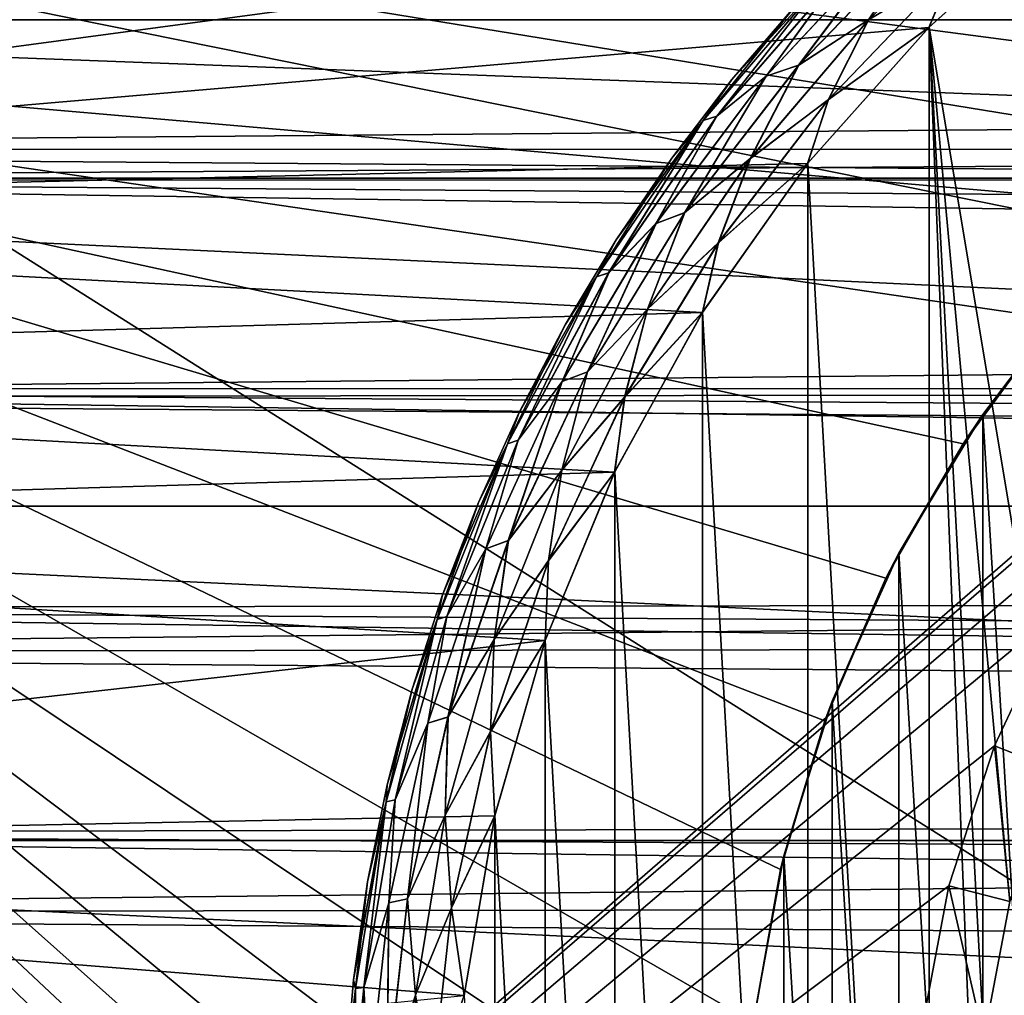
# Model space of a CAD drawing. Units: millimetres. Extents: x -266 to 147, y -45 to 343.
# Drawn here: x -93 to -85, y 2 to 10 of the extents above; entities that cross this region are included whole.
import ezdxf

# ---------------------------------------------------------------- set-up
doc = ezdxf.new("R2010")
doc.units = ezdxf.units.MM
doc.header["$LTSCALE"] = 65.185185
for name, color, linetype in [('160', 7, 'CONTINUOUS'), ('179', 7, 'CONTINUOUS'), ('180', 7, 'CONTINUOUS'), ('181', 7, 'CONTINUOUS'), ('182', 7, 'CONTINUOUS'), ('283', 7, 'CONTINUOUS'), ('284', 7, 'CONTINUOUS'), ('289', 7, 'CONTINUOUS'), ('308', 7, 'CONTINUOUS'), ('311', 7, 'CONTINUOUS'), ('321', 7, 'CONTINUOUS'), ('37', 7, 'CONTINUOUS'), ('43', 7, 'CONTINUOUS'), ('44', 7, 'CONTINUOUS'), ('8', 7, 'CONTINUOUS'), ('9', 7, 'CONTINUOUS')]:
    doc.layers.add(name, color=color, linetype=linetype)

msp = doc.modelspace()

# ---------------------------------------------------------------- linework, layer by layer
at = {"layer": '160', "color": 7, "linetype": 'CONTINUOUS', "true_color": 0xaaaaaa}
for points in [[(-84.7626, 3.8653, -38), (-84.2012, 5.0584, -38), (-84.2397, 3.6582, -39.8), (-84.7626, 3.8653, -38)], [(-85.1701, 2.6112, -38), (-84.7626, 3.8653, -38), (-84.6253, 2.4713, -39.8), (-85.1701, 2.6112, -38)], [(-84.6253, 2.4713, -39.8), (-84.7626, 3.8653, -38), (-84.2397, 3.6582, -39.8), (-84.6253, 2.4713, -39.8)], [(-85.4172, 1.316, -38), (-85.1701, 2.6112, -38), (-84.8591, 1.2455, -39.8), (-85.4172, 1.316, -38)], [(-84.8591, 1.2455, -39.8), (-85.1701, 2.6112, -38), (-84.6253, 2.4713, -39.8), (-84.8591, 1.2455, -39.8)]]:
    msp.add_3dface(points, dxfattribs=at)
at = {"layer": '179', "color": 7, "linetype": 'CONTINUOUS', "true_color": 0xaaaaaa}
for points in [[(-86.5355, 10.502, -52.5), (-87.1132, 9.8301, -52.5), (-86.5355, 10.502, -40.8), (-86.5355, 10.502, -52.5)], [(-86.5355, 10.502, -40.8), (-87.1132, 9.8301, -52.5), (-87.1132, 9.8301, -40.8), (-86.5355, 10.502, -40.8)], [(-87.1132, 9.8301, -52.5), (-87.6518, 9.1264, -52.5), (-87.1132, 9.8301, -40.8), (-87.1132, 9.8301, -52.5)], [(-87.1132, 9.8301, -40.8), (-87.6518, 9.1264, -52.5), (-87.6518, 9.1264, -40.8), (-87.1132, 9.8301, -40.8)], [(-87.6518, 9.1264, -52.5), (-88.1496, 8.3934, -52.5), (-87.6518, 9.1264, -40.8), (-87.6518, 9.1264, -52.5)], [(-87.6518, 9.1264, -40.8), (-88.1496, 8.3934, -52.5), (-88.1496, 8.3934, -40.8), (-87.6518, 9.1264, -40.8)], [(-88.1496, 8.3934, -52.5), (-88.6049, 7.6332, -52.5), (-88.1496, 8.3934, -40.8), (-88.1496, 8.3934, -52.5)], [(-88.1496, 8.3934, -40.8), (-88.6049, 7.6332, -52.5), (-88.6049, 7.6332, -40.8), (-88.1496, 8.3934, -40.8)], [(-88.6049, 7.6332, -52.5), (-89.0164, 6.8484, -52.5), (-88.6049, 7.6332, -40.8), (-88.6049, 7.6332, -52.5)], [(-88.6049, 7.6332, -40.8), (-89.0164, 6.8484, -52.5), (-89.0164, 6.8484, -40.8), (-88.6049, 7.6332, -40.8)], [(-89.0164, 6.8484, -52.5), (-89.3826, 6.0415, -52.5), (-89.0164, 6.8484, -40.8), (-89.0164, 6.8484, -52.5)], [(-89.0164, 6.8484, -40.8), (-89.3826, 6.0415, -52.5), (-89.3826, 6.0415, -40.8), (-89.0164, 6.8484, -40.8)], [(-89.3826, 6.0415, -52.5), (-89.7025, 5.2151, -52.5), (-89.3826, 6.0415, -40.8), (-89.3826, 6.0415, -52.5)], [(-89.3826, 6.0415, -40.8), (-89.7025, 5.2151, -52.5), (-89.7025, 5.2151, -40.8), (-89.3826, 6.0415, -40.8)], [(-89.7025, 5.2151, -52.5), (-89.9749, 4.3719, -52.5), (-89.7025, 5.2151, -40.8), (-89.7025, 5.2151, -52.5)], [(-89.7025, 5.2151, -40.8), (-89.9749, 4.3719, -52.5), (-89.9749, 4.3719, -40.8), (-89.7025, 5.2151, -40.8)], [(-89.9749, 4.3719, -52.5), (-90.1989, 3.5145, -52.5), (-89.9749, 4.3719, -40.8), (-89.9749, 4.3719, -52.5)], [(-89.9749, 4.3719, -40.8), (-90.1989, 3.5145, -52.5), (-90.1989, 3.5145, -40.8), (-89.9749, 4.3719, -40.8)], [(-90.1989, 3.5145, -52.5), (-90.374, 2.6459, -52.5), (-90.1989, 3.5145, -40.8), (-90.1989, 3.5145, -52.5)], [(-90.1989, 3.5145, -40.8), (-90.374, 2.6459, -52.5), (-90.374, 2.6459, -40.8), (-90.1989, 3.5145, -40.8)], [(-90.374, 2.6459, -52.5), (-90.4994, 1.7687, -52.5), (-90.374, 2.6459, -40.8), (-90.374, 2.6459, -52.5)], [(-90.374, 2.6459, -40.8), (-90.4994, 1.7687, -52.5), (-90.4994, 1.7687, -40.8), (-90.374, 2.6459, -40.8)], [(-90.4994, 1.7687, -52.5), (-90.5748, 0.8858, -52.5), (-90.4994, 1.7687, -40.8), (-90.4994, 1.7687, -52.5)], [(-90.4994, 1.7687, -40.8), (-90.5748, 0.8858, -52.5), (-90.5748, 0.8858, -40.8), (-90.4994, 1.7687, -40.8)]]:
    msp.add_3dface(points, dxfattribs=at)
at = {"layer": '180', "color": 7, "linetype": 'CONTINUOUS', "true_color": 0xaaaaaa}
for points in [[(-85.3482, 10.2993, -39.8), (-84.2397, 3.6582, -39.8), (-84.1338, 11.3901, -39.8), (-85.3482, 10.2993, -39.8)], [(-86.4332, 9.0798, -39.8), (-85.3482, -10.2993, -39.8), (-85.3482, 10.2993, -39.8), (-86.4332, 9.0798, -39.8)], [(-84.9375, 0, -39.8), (-84.8591, 1.2455, -39.8), (-85.3482, 10.2993, -39.8), (-84.9375, 0, -39.8)], [(-85.3482, -10.2993, -39.8), (-84.9375, 0, -39.8), (-85.3482, 10.2993, -39.8), (-85.3482, -10.2993, -39.8)], [(-84.8591, 1.2455, -39.8), (-84.6253, 2.4713, -39.8), (-85.3482, 10.2993, -39.8), (-84.8591, 1.2455, -39.8)], [(-84.6253, 2.4713, -39.8), (-84.2397, 3.6582, -39.8), (-85.3482, 10.2993, -39.8), (-84.6253, 2.4713, -39.8)], [(-87.3753, 7.7467, -39.8), (-86.4332, -9.0798, -39.8), (-86.4332, 9.0798, -39.8), (-87.3753, 7.7467, -39.8)], [(-86.4332, -9.0798, -39.8), (-85.3482, -10.2993, -39.8), (-86.4332, 9.0798, -39.8), (-86.4332, -9.0798, -39.8)], [(-88.1627, 6.3169, -39.8), (-87.3753, -7.7467, -39.8), (-87.3753, 7.7467, -39.8), (-88.1627, 6.3169, -39.8)], [(-87.3753, -7.7467, -39.8), (-86.4332, -9.0798, -39.8), (-87.3753, 7.7467, -39.8), (-87.3753, -7.7467, -39.8)], [(-88.7856, 4.8081, -39.8), (-88.1627, -6.3169, -39.8), (-88.1627, 6.3169, -39.8), (-88.7856, 4.8081, -39.8)], [(-88.1627, -6.3169, -39.8), (-87.3753, -7.7467, -39.8), (-88.1627, 6.3169, -39.8), (-88.1627, -6.3169, -39.8)], [(-89.2361, 3.2392, -39.8), (-88.7856, -4.8081, -39.8), (-88.7856, 4.8081, -39.8), (-89.2361, 3.2392, -39.8)], [(-88.7856, -4.8081, -39.8), (-88.1627, -6.3169, -39.8), (-88.7856, 4.8081, -39.8), (-88.7856, -4.8081, -39.8)], [(-89.5087, 1.6298, -39.8), (-89.2361, -3.2392, -39.8), (-89.2361, 3.2392, -39.8), (-89.5087, 1.6298, -39.8)], [(-89.2361, -3.2392, -39.8), (-88.7856, -4.8081, -39.8), (-89.2361, 3.2392, -39.8), (-89.2361, -3.2392, -39.8)]]:
    msp.add_3dface(points, dxfattribs=at)
at = {"layer": '181', "color": 7, "linetype": 'CONTINUOUS', "true_color": 0xaaaaaa}
for points in [[(-85.1356, 10.8156, -39.8251), (-84.7017, 11.4848, -39.8991), (-85.8901, 10.3648, -39.8991), (-85.1356, 10.8156, -39.8251)], [(-84.7017, 11.4848, -39.8991), (-85.3567, 11.1581, -40.0184), (-85.8901, 10.3648, -39.8991), (-84.7017, 11.4848, -39.8991)], [(-85.3482, 10.2993, -39.8), (-84.1338, 11.3901, -39.8), (-85.1356, 10.8156, -39.8251), (-85.3482, 10.2993, -39.8)], [(-85.3567, 11.1581, -40.0184), (-85.6874, 11.0632, -40.177), (-86.5159, 9.9573, -40.0184), (-85.3567, 11.1581, -40.0184)], [(-85.3567, 11.1581, -40.0184), (-86.5159, 9.9573, -40.0184), (-85.8901, 10.3648, -39.8991), (-85.3567, 11.1581, -40.0184)], [(-85.6874, 11.0632, -40.177), (-86.1314, 10.7882, -40.3669), (-86.808, 9.8582, -40.177), (-85.6874, 11.0632, -40.177)], [(-85.6874, 11.0632, -40.177), (-86.808, 9.8582, -40.177), (-86.5159, 9.9573, -40.0184), (-85.6874, 11.0632, -40.177)], [(-86.1314, 10.7882, -40.3669), (-86.2702, 10.7503, -40.5786), (-87.2481, 9.5014, -40.3669), (-86.1314, 10.7882, -40.3669)], [(-86.1314, 10.7882, -40.3669), (-87.2481, 9.5014, -40.3669), (-86.808, 9.8582, -40.177), (-86.1314, 10.7882, -40.3669)], [(-86.2524, 9.6483, -39.8251), (-85.3482, 10.2993, -39.8), (-85.1356, 10.8156, -39.8251), (-86.2524, 9.6483, -39.8251)], [(-86.2524, 9.6483, -39.8251), (-85.1356, 10.8156, -39.8251), (-85.8901, 10.3648, -39.8991), (-86.2524, 9.6483, -39.8251)], [(-86.2702, 10.7503, -40.5786), (-87.1132, 9.8301, -40.8), (-87.3711, 9.4626, -40.5786), (-86.2702, 10.7503, -40.5786)], [(-86.2702, 10.7503, -40.5786), (-87.3711, 9.4626, -40.5786), (-87.2481, 9.5014, -40.3669), (-86.2702, 10.7503, -40.5786)], [(-86.5355, 10.502, -40.8), (-87.1132, 9.8301, -40.8), (-86.2702, 10.7503, -40.5786), (-86.5355, 10.502, -40.8)], [(-86.2524, 9.6483, -39.8251), (-85.8901, 10.3648, -39.8991), (-86.95, 9.1226, -39.8991), (-86.2524, 9.6483, -39.8251)], [(-85.8901, 10.3648, -39.8991), (-86.5159, 9.9573, -40.0184), (-86.95, 9.1226, -39.8991), (-85.8901, 10.3648, -39.8991)], [(-86.4332, 9.0798, -39.8), (-85.3482, 10.2993, -39.8), (-86.2524, 9.6483, -39.8251), (-86.4332, 9.0798, -39.8)], [(-86.5159, 9.9573, -40.0184), (-86.808, 9.8582, -40.177), (-87.5368, 8.6368, -40.0184), (-86.5159, 9.9573, -40.0184)], [(-86.5159, 9.9573, -40.0184), (-87.5368, 8.6368, -40.0184), (-86.95, 9.1226, -39.8991), (-86.5159, 9.9573, -40.0184)], [(-86.808, 9.8582, -40.177), (-87.2481, 9.5014, -40.3669), (-87.7935, 8.5405, -40.177), (-86.808, 9.8582, -40.177)], [(-86.808, 9.8582, -40.177), (-87.7935, 8.5405, -40.177), (-87.5368, 8.6368, -40.0184), (-86.808, 9.8582, -40.177)], [(-87.1132, 9.8301, -40.8), (-87.6518, 9.1264, -40.8), (-87.3711, 9.4626, -40.5786), (-87.1132, 9.8301, -40.8)], [(-87.2357, 8.3663, -39.8251), (-86.4332, 9.0798, -39.8), (-86.2524, 9.6483, -39.8251), (-87.2357, 8.3663, -39.8251)], [(-87.2357, 8.3663, -39.8251), (-86.2524, 9.6483, -39.8251), (-86.95, 9.1226, -39.8991), (-87.2357, 8.3663, -39.8251)], [(-87.3711, 9.4626, -40.5786), (-88.1496, 8.3934, -40.8), (-88.3257, 8.063, -40.5786), (-87.3711, 9.4626, -40.5786)], [(-87.3711, 9.4626, -40.5786), (-88.3257, 8.063, -40.5786), (-88.2168, 8.0999, -40.3669), (-87.3711, 9.4626, -40.5786)], [(-87.2481, 9.5014, -40.3669), (-87.3711, 9.4626, -40.5786), (-88.2168, 8.0999, -40.3669), (-87.2481, 9.5014, -40.3669)], [(-87.2481, 9.5014, -40.3669), (-88.2168, 8.0999, -40.3669), (-87.7935, 8.5405, -40.177), (-87.2481, 9.5014, -40.3669)], [(-87.6518, 9.1264, -40.8), (-88.1496, 8.3934, -40.8), (-87.3711, 9.4626, -40.5786), (-87.6518, 9.1264, -40.8)], [(-87.2357, 8.3663, -39.8251), (-86.95, 9.1226, -39.8991), (-87.8689, 7.7728, -39.8991), (-87.2357, 8.3663, -39.8251)], [(-86.95, 9.1226, -39.8991), (-87.5368, 8.6368, -40.0184), (-87.8689, 7.7728, -39.8991), (-86.95, 9.1226, -39.8991)], [(-87.3753, 7.7467, -39.8), (-86.4332, 9.0798, -39.8), (-87.2357, 8.3663, -39.8251), (-87.3753, 7.7467, -39.8)], [(-87.5368, 8.6368, -40.0184), (-87.7935, 8.5405, -40.177), (-88.4069, 7.2126, -40.0184), (-87.5368, 8.6368, -40.0184)], [(-87.5368, 8.6368, -40.0184), (-88.4069, 7.2126, -40.0184), (-87.8689, 7.7728, -39.8991), (-87.5368, 8.6368, -40.0184)], [(-87.7935, 8.5405, -40.177), (-88.2168, 8.0999, -40.3669), (-88.6326, 7.125, -40.177), (-87.7935, 8.5405, -40.177)], [(-87.7935, 8.5405, -40.177), (-88.6326, 7.125, -40.177), (-88.4069, 7.2126, -40.0184), (-87.7935, 8.5405, -40.177)], [(-88.1496, 8.3934, -40.8), (-88.6049, 7.6332, -40.8), (-88.3257, 8.063, -40.5786), (-88.1496, 8.3934, -40.8)], [(-88.0735, 6.985, -39.8251), (-87.3753, 7.7467, -39.8), (-87.2357, 8.3663, -39.8251), (-88.0735, 6.985, -39.8251)], [(-88.0735, 6.985, -39.8251), (-87.2357, 8.3663, -39.8251), (-87.8689, 7.7728, -39.8991), (-88.0735, 6.985, -39.8251)], [(-88.3257, 8.063, -40.5786), (-89.0164, 6.8484, -40.8), (-89.1226, 6.568, -40.5786), (-88.3257, 8.063, -40.5786)], [(-88.3257, 8.063, -40.5786), (-89.1226, 6.568, -40.5786), (-89.0259, 6.6006, -40.3669), (-88.3257, 8.063, -40.5786)], [(-88.2168, 8.0999, -40.3669), (-88.3257, 8.063, -40.5786), (-89.0259, 6.6006, -40.3669), (-88.2168, 8.0999, -40.3669)], [(-88.2168, 8.0999, -40.3669), (-89.0259, 6.6006, -40.3669), (-88.6326, 7.125, -40.177), (-88.2168, 8.0999, -40.3669)], [(-88.6049, 7.6332, -40.8), (-89.0164, 6.8484, -40.8), (-88.3257, 8.063, -40.5786), (-88.6049, 7.6332, -40.8)], [(-88.0735, 6.985, -39.8251), (-87.8689, 7.7728, -39.8991), (-88.6359, 6.3313, -39.8991), (-88.0735, 6.985, -39.8251)], [(-87.8689, 7.7728, -39.8991), (-88.4069, 7.2126, -40.0184), (-88.6359, 6.3313, -39.8991), (-87.8689, 7.7728, -39.8991)], [(-88.1627, 6.3169, -39.8), (-87.3753, 7.7467, -39.8), (-88.0735, 6.985, -39.8251), (-88.1627, 6.3169, -39.8)], [(-88.4069, 7.2126, -40.0184), (-88.6326, 7.125, -40.177), (-89.1159, 5.7016, -40.0184), (-88.4069, 7.2126, -40.0184)], [(-88.4069, 7.2126, -40.0184), (-89.1159, 5.7016, -40.0184), (-88.6359, 6.3313, -39.8991), (-88.4069, 7.2126, -40.0184)], [(-88.6326, 7.125, -40.177), (-89.0259, 6.6006, -40.3669), (-89.3157, 5.628, -40.177), (-88.6326, 7.125, -40.177)], [(-88.6326, 7.125, -40.177), (-89.3157, 5.628, -40.177), (-89.1159, 5.7016, -40.0184), (-88.6326, 7.125, -40.177)], [(-88.7561, 5.5207, -39.8251), (-88.1627, 6.3169, -39.8), (-88.0735, 6.985, -39.8251), (-88.7561, 5.5207, -39.8251)], [(-88.7561, 5.5207, -39.8251), (-88.0735, 6.985, -39.8251), (-88.6359, 6.3313, -39.8991), (-88.7561, 5.5207, -39.8251)], [(-89.0164, 6.8484, -40.8), (-89.3826, 6.0415, -40.8), (-89.1226, 6.568, -40.5786), (-89.0164, 6.8484, -40.8)], [(-89.1226, 6.568, -40.5786), (-89.7025, 5.2151, -40.8), (-89.7524, 4.9952, -40.5786), (-89.1226, 6.568, -40.5786)], [(-89.1226, 6.568, -40.5786), (-89.7524, 4.9952, -40.5786), (-89.6655, 5.0215, -40.3669), (-89.1226, 6.568, -40.5786)], [(-89.3826, 6.0415, -40.8), (-89.7025, 5.2151, -40.8), (-89.1226, 6.568, -40.5786), (-89.3826, 6.0415, -40.8)], [(-89.0259, 6.6006, -40.3669), (-89.1226, 6.568, -40.5786), (-89.6655, 5.0215, -40.3669), (-89.0259, 6.6006, -40.3669)], [(-89.0259, 6.6006, -40.3669), (-89.6655, 5.0215, -40.3669), (-89.3157, 5.628, -40.177), (-89.0259, 6.6006, -40.3669)], [(-88.7561, 5.5207, -39.8251), (-88.6359, 6.3313, -39.8991), (-89.2422, 4.815, -39.8991), (-88.7561, 5.5207, -39.8251)], [(-88.6359, 6.3313, -39.8991), (-89.1159, 5.7016, -40.0184), (-89.2422, 4.815, -39.8991), (-88.6359, 6.3313, -39.8991)], [(-88.7856, 4.8081, -39.8), (-88.1627, 6.3169, -39.8), (-88.7561, 5.5207, -39.8251), (-88.7856, 4.8081, -39.8)], [(-89.1159, 5.7016, -40.0184), (-89.3157, 5.628, -40.177), (-89.6552, 4.1221, -40.0184), (-89.1159, 5.7016, -40.0184)], [(-89.1159, 5.7016, -40.0184), (-89.6552, 4.1221, -40.0184), (-89.2422, 4.815, -39.8991), (-89.1159, 5.7016, -40.0184)], [(-89.3157, 5.628, -40.177), (-89.6655, 5.0215, -40.3669), (-89.835, 4.0666, -40.177), (-89.3157, 5.628, -40.177)], [(-89.3157, 5.628, -40.177), (-89.835, 4.0666, -40.177), (-89.6552, 4.1221, -40.0184), (-89.3157, 5.628, -40.177)], [(-89.2752, 3.9908, -39.8251), (-88.7856, 4.8081, -39.8), (-88.7561, 5.5207, -39.8251), (-89.2752, 3.9908, -39.8251)], [(-89.2752, 3.9908, -39.8251), (-88.7561, 5.5207, -39.8251), (-89.2422, 4.815, -39.8991), (-89.2752, 3.9908, -39.8251)], [(-89.7025, 5.2151, -40.8), (-89.9749, 4.3719, -40.8), (-89.7524, 4.9952, -40.5786), (-89.7025, 5.2151, -40.8)], [(-89.7524, 4.9952, -40.5786), (-90.1989, 3.5145, -40.8), (-90.2077, 3.3634, -40.5786), (-89.7524, 4.9952, -40.5786)], [(-89.7524, 4.9952, -40.5786), (-90.2077, 3.3634, -40.5786), (-90.128, 3.3817, -40.3669), (-89.7524, 4.9952, -40.5786)], [(-89.9749, 4.3719, -40.8), (-90.1989, 3.5145, -40.8), (-89.7524, 4.9952, -40.5786), (-89.9749, 4.3719, -40.8)], [(-89.6655, 5.0215, -40.3669), (-89.7524, 4.9952, -40.5786), (-90.128, 3.3817, -40.3669), (-89.6655, 5.0215, -40.3669)], [(-89.6655, 5.0215, -40.3669), (-90.128, 3.3817, -40.3669), (-89.835, 4.0666, -40.177), (-89.6655, 5.0215, -40.3669)], [(-89.2752, 3.9908, -39.8251), (-89.2422, 4.815, -39.8991), (-89.6804, 3.242, -39.8991), (-89.2752, 3.9908, -39.8251)], [(-89.2422, 4.815, -39.8991), (-89.6552, 4.1221, -40.0184), (-89.6804, 3.242, -39.8991), (-89.2422, 4.815, -39.8991)], [(-89.2361, 3.2392, -39.8), (-88.7856, 4.8081, -39.8), (-89.2752, 3.9908, -39.8251), (-89.2361, 3.2392, -39.8)], [(-89.835, 4.0666, -40.177), (-90.128, 3.3817, -40.3669), (-90.1845, 2.4587, -40.177), (-89.835, 4.0666, -40.177)], [(-89.835, 4.0666, -40.177), (-90.1845, 2.4587, -40.177), (-90.0183, 2.493, -40.0184), (-89.835, 4.0666, -40.177)], [(-89.6552, 4.1221, -40.0184), (-89.835, 4.0666, -40.177), (-90.0183, 2.493, -40.0184), (-89.6552, 4.1221, -40.0184)], [(-89.6552, 4.1221, -40.0184), (-90.0183, 2.493, -40.0184), (-89.6804, 3.242, -39.8991), (-89.6552, 4.1221, -40.0184)], [(-89.6247, 2.4134, -39.8251), (-89.2752, 3.9908, -39.8251), (-89.6804, 3.242, -39.8991), (-89.6247, 2.4134, -39.8251)], [(-89.6247, 2.4134, -39.8251), (-89.2361, 3.2392, -39.8), (-89.2752, 3.9908, -39.8251), (-89.6247, 2.4134, -39.8251)], [(-90.1989, 3.5145, -40.8), (-90.374, 2.6459, -40.8), (-90.2077, 3.3634, -40.5786), (-90.1989, 3.5145, -40.8)], [(-90.374, 2.6459, -40.8), (-90.4994, 1.7687, -40.8), (-90.2077, 3.3634, -40.5786), (-90.374, 2.6459, -40.8)], [(-90.2077, 3.3634, -40.5786), (-90.4994, 1.7687, -40.8), (-90.483, 1.6917, -40.5786), (-90.2077, 3.3634, -40.5786)], [(-90.2077, 3.3634, -40.5786), (-90.483, 1.6917, -40.5786), (-90.4077, 1.7011, -40.3669), (-90.2077, 3.3634, -40.5786)], [(-90.128, 3.3817, -40.3669), (-90.2077, 3.3634, -40.5786), (-90.4077, 1.7011, -40.3669), (-90.128, 3.3817, -40.3669)], [(-90.128, 3.3817, -40.3669), (-90.4077, 1.7011, -40.3669), (-90.1845, 2.4587, -40.177), (-90.128, 3.3817, -40.3669)], [(-89.6804, 3.242, -39.8991), (-90.0183, 2.493, -40.0184), (-89.9454, 1.6307, -39.8991), (-89.6804, 3.242, -39.8991)], [(-89.6247, 2.4134, -39.8251), (-89.6804, 3.242, -39.8991), (-89.9454, 1.6307, -39.8991), (-89.6247, 2.4134, -39.8251)], [(-89.5087, 1.6298, -39.8), (-89.2361, 3.2392, -39.8), (-89.6247, 2.4134, -39.8251), (-89.5087, 1.6298, -39.8)], [(-90.0183, 2.493, -40.0184), (-90.1845, 2.4587, -40.177), (-90.201, 0.834, -40.0184), (-90.0183, 2.493, -40.0184)], [(-90.0183, 2.493, -40.0184), (-90.201, 0.834, -40.0184), (-89.9454, 1.6307, -39.8991), (-90.0183, 2.493, -40.0184)], [(-90.1845, 2.4587, -40.177), (-90.4077, 1.7011, -40.3669), (-90.3602, 0.8226, -40.177), (-90.1845, 2.4587, -40.177)], [(-90.1845, 2.4587, -40.177), (-90.3602, 0.8226, -40.177), (-90.201, 0.834, -40.0184), (-90.1845, 2.4587, -40.177)], [(-89.8005, 0.8074, -39.8251), (-89.6247, 2.4134, -39.8251), (-89.9454, 1.6307, -39.8991), (-89.8005, 0.8074, -39.8251)], [(-89.8005, 0.8074, -39.8251), (-89.5087, 1.6298, -39.8), (-89.6247, 2.4134, -39.8251), (-89.8005, 0.8074, -39.8251)], [(-90.4994, 1.7687, -40.8), (-90.5748, 0.8858, -40.8), (-90.483, 1.6917, -40.5786), (-90.4994, 1.7687, -40.8)], [(-90.483, 1.6917, -40.5786), (-90.5752, 0.0001, -40.5786), (-90.4077, 1.7011, -40.3669), (-90.483, 1.6917, -40.5786)], [(-90.4077, 1.7011, -40.3669), (-90.5752, 0.0001, -40.5786), (-90.5014, -0.0001, -40.3669), (-90.4077, 1.7011, -40.3669)], [(-90.483, 1.6917, -40.5786), (-90.5748, 0.8858, -40.8), (-90.5752, 0.0001, -40.5786), (-90.483, 1.6917, -40.5786)], [(-90.4077, 1.7011, -40.3669), (-90.5014, -0.0001, -40.3669), (-90.3602, 0.8226, -40.177), (-90.4077, 1.7011, -40.3669)], [(-89.9454, 1.6307, -39.8991), (-90.201, 0.834, -40.0184), (-90.0341, 0.0002, -39.8991), (-89.9454, 1.6307, -39.8991)], [(-89.8005, 0.8074, -39.8251), (-89.9454, 1.6307, -39.8991), (-90.0341, 0.0002, -39.8991), (-89.8005, 0.8074, -39.8251)]]:
    msp.add_3dface(points, dxfattribs=at)
at = {"layer": '182', "color": 7, "linetype": 'CONTINUOUS', "true_color": 0xaaaaaa}
for points in [[(-84.1374, 11.3872, -53.5), (-85.351, 10.2964, -53.5), (-85.1322, 10.8173, -53.4752), (-84.1374, 11.3872, -53.5)], [(-86.5139, 9.9584, -53.2823), (-85.6858, 11.0637, -53.1238), (-85.3544, 11.1591, -53.2823), (-86.5139, 9.9584, -53.2823)], [(-86.5139, 9.9584, -53.2823), (-85.3544, 11.1591, -53.2823), (-85.8881, 10.3655, -53.4014), (-86.5139, 9.9584, -53.2823)], [(-86.8066, 9.8588, -53.1238), (-86.1304, 10.7885, -52.9341), (-85.6858, 11.0637, -53.1238), (-86.8066, 9.8588, -53.1238)], [(-86.8066, 9.8588, -53.1238), (-85.6858, 11.0637, -53.1238), (-86.5139, 9.9584, -53.2823), (-86.8066, 9.8588, -53.1238)], [(-87.2472, 9.5018, -52.9341), (-86.2698, 10.7503, -52.7225), (-86.1304, 10.7885, -52.9341), (-87.2472, 9.5018, -52.9341)], [(-87.2472, 9.5018, -52.9341), (-86.1304, 10.7885, -52.9341), (-86.8066, 9.8588, -53.1238), (-87.2472, 9.5018, -52.9341)], [(-85.1322, 10.8173, -53.4752), (-85.351, 10.2964, -53.5), (-86.2495, 9.65, -53.4752), (-85.1322, 10.8173, -53.4752)], [(-85.1322, 10.8173, -53.4752), (-86.2495, 9.65, -53.4752), (-85.8881, 10.3655, -53.4014), (-85.1322, 10.8173, -53.4752)], [(-87.3708, 9.4626, -52.7225), (-86.5355, 10.502, -52.5), (-86.2698, 10.7503, -52.7225), (-87.3708, 9.4626, -52.7225)], [(-87.3708, 9.4626, -52.7225), (-86.2698, 10.7503, -52.7225), (-87.2472, 9.5018, -52.9341), (-87.3708, 9.4626, -52.7225)], [(-87.1132, 9.8301, -52.5), (-86.5355, 10.502, -52.5), (-87.3708, 9.4626, -52.7225), (-87.1132, 9.8301, -52.5)], [(-86.2495, 9.65, -53.4752), (-86.9482, 9.1232, -53.4014), (-85.8881, 10.3655, -53.4014), (-86.2495, 9.65, -53.4752)], [(-86.9482, 9.1232, -53.4014), (-86.5139, 9.9584, -53.2823), (-85.8881, 10.3655, -53.4014), (-86.9482, 9.1232, -53.4014)], [(-85.351, 10.2964, -53.5), (-86.4353, 9.0771, -53.5), (-86.2495, 9.65, -53.4752), (-85.351, 10.2964, -53.5)], [(-87.5349, 8.6379, -53.2823), (-86.8066, 9.8588, -53.1238), (-86.5139, 9.9584, -53.2823), (-87.5349, 8.6379, -53.2823)], [(-87.5349, 8.6379, -53.2823), (-86.5139, 9.9584, -53.2823), (-86.9482, 9.1232, -53.4014), (-87.5349, 8.6379, -53.2823)], [(-87.7923, 8.5411, -53.1238), (-87.2472, 9.5018, -52.9341), (-86.8066, 9.8588, -53.1238), (-87.7923, 8.5411, -53.1238)], [(-87.7923, 8.5411, -53.1238), (-86.8066, 9.8588, -53.1238), (-87.5349, 8.6379, -53.2823), (-87.7923, 8.5411, -53.1238)], [(-87.6518, 9.1264, -52.5), (-87.1132, 9.8301, -52.5), (-87.3708, 9.4626, -52.7225), (-87.6518, 9.1264, -52.5)], [(-86.2495, 9.65, -53.4752), (-86.4353, 9.0771, -53.5), (-87.2332, 8.368, -53.4752), (-86.2495, 9.65, -53.4752)], [(-86.2495, 9.65, -53.4752), (-87.2332, 8.368, -53.4752), (-86.9482, 9.1232, -53.4014), (-86.2495, 9.65, -53.4752)], [(-88.3254, 8.063, -52.7225), (-87.6518, 9.1264, -52.5), (-87.3708, 9.4626, -52.7225), (-88.3254, 8.063, -52.7225)], [(-88.3254, 8.063, -52.7225), (-87.3708, 9.4626, -52.7225), (-88.216, 8.1003, -52.9341), (-88.3254, 8.063, -52.7225)], [(-88.216, 8.1003, -52.9341), (-87.3708, 9.4626, -52.7225), (-87.2472, 9.5018, -52.9341), (-88.216, 8.1003, -52.9341)], [(-88.216, 8.1003, -52.9341), (-87.2472, 9.5018, -52.9341), (-87.7923, 8.5411, -53.1238), (-88.216, 8.1003, -52.9341)], [(-88.1496, 8.3934, -52.5), (-87.6518, 9.1264, -52.5), (-88.3254, 8.063, -52.7225), (-88.1496, 8.3934, -52.5)], [(-87.2332, 8.368, -53.4752), (-87.8674, 7.7733, -53.4014), (-86.9482, 9.1232, -53.4014), (-87.2332, 8.368, -53.4752)], [(-87.8674, 7.7733, -53.4014), (-87.5349, 8.6379, -53.2823), (-86.9482, 9.1232, -53.4014), (-87.8674, 7.7733, -53.4014)], [(-86.4353, 9.0771, -53.5), (-87.3768, 7.7443, -53.5), (-87.2332, 8.368, -53.4752), (-86.4353, 9.0771, -53.5)], [(-88.4053, 7.2136, -53.2823), (-87.7923, 8.5411, -53.1238), (-87.5349, 8.6379, -53.2823), (-88.4053, 7.2136, -53.2823)], [(-88.4053, 7.2136, -53.2823), (-87.5349, 8.6379, -53.2823), (-87.8674, 7.7733, -53.4014), (-88.4053, 7.2136, -53.2823)], [(-88.6315, 7.1256, -53.1238), (-88.216, 8.1003, -52.9341), (-87.7923, 8.5411, -53.1238), (-88.6315, 7.1256, -53.1238)], [(-88.6315, 7.1256, -53.1238), (-87.7923, 8.5411, -53.1238), (-88.4053, 7.2136, -53.2823), (-88.6315, 7.1256, -53.1238)], [(-88.6049, 7.6332, -52.5), (-88.1496, 8.3934, -52.5), (-88.3254, 8.063, -52.7225), (-88.6049, 7.6332, -52.5)], [(-87.2332, 8.368, -53.4752), (-87.3768, 7.7443, -53.5), (-88.0714, 6.9866, -53.4752), (-87.2332, 8.368, -53.4752)], [(-87.2332, 8.368, -53.4752), (-88.0714, 6.9866, -53.4752), (-87.8674, 7.7733, -53.4014), (-87.2332, 8.368, -53.4752)], [(-89.1223, 6.5679, -52.7225), (-88.6049, 7.6332, -52.5), (-88.3254, 8.063, -52.7225), (-89.1223, 6.5679, -52.7225)], [(-89.1223, 6.5679, -52.7225), (-88.3254, 8.063, -52.7225), (-89.0252, 6.6009, -52.9341), (-89.1223, 6.5679, -52.7225)], [(-89.0252, 6.6009, -52.9341), (-88.3254, 8.063, -52.7225), (-88.216, 8.1003, -52.9341), (-89.0252, 6.6009, -52.9341)], [(-89.0252, 6.6009, -52.9341), (-88.216, 8.1003, -52.9341), (-88.6315, 7.1256, -53.1238), (-89.0252, 6.6009, -52.9341)], [(-88.0714, 6.9866, -53.4752), (-88.6346, 6.3317, -53.4014), (-87.8674, 7.7733, -53.4014), (-88.0714, 6.9866, -53.4752)], [(-88.6346, 6.3317, -53.4014), (-88.4053, 7.2136, -53.2823), (-87.8674, 7.7733, -53.4014), (-88.6346, 6.3317, -53.4014)], [(-87.3768, 7.7443, -53.5), (-88.1637, 6.3149, -53.5), (-88.0714, 6.9866, -53.4752), (-87.3768, 7.7443, -53.5)], [(-89.0164, 6.8484, -52.5), (-88.6049, 7.6332, -52.5), (-89.1223, 6.5679, -52.7225), (-89.0164, 6.8484, -52.5)], [(-89.1145, 5.7026, -53.2823), (-88.6315, 7.1256, -53.1238), (-88.4053, 7.2136, -53.2823), (-89.1145, 5.7026, -53.2823)], [(-89.1145, 5.7026, -53.2823), (-88.4053, 7.2136, -53.2823), (-88.6346, 6.3317, -53.4014), (-89.1145, 5.7026, -53.2823)], [(-89.3147, 5.6285, -53.1238), (-89.0252, 6.6009, -52.9341), (-88.6315, 7.1256, -53.1238), (-89.3147, 5.6285, -53.1238)], [(-89.3147, 5.6285, -53.1238), (-88.6315, 7.1256, -53.1238), (-89.1145, 5.7026, -53.2823), (-89.3147, 5.6285, -53.1238)], [(-88.0714, 6.9866, -53.4752), (-88.1637, 6.3149, -53.5), (-88.7543, 5.5221, -53.4752), (-88.0714, 6.9866, -53.4752)], [(-88.0714, 6.9866, -53.4752), (-88.7543, 5.5221, -53.4752), (-88.6346, 6.3317, -53.4014), (-88.0714, 6.9866, -53.4752)], [(-89.3826, 6.0415, -52.5), (-89.0164, 6.8484, -52.5), (-89.1223, 6.5679, -52.7225), (-89.3826, 6.0415, -52.5)], [(-89.7522, 4.9952, -52.7225), (-89.3826, 6.0415, -52.5), (-89.1223, 6.5679, -52.7225), (-89.7522, 4.9952, -52.7225)], [(-89.7522, 4.9952, -52.7225), (-89.1223, 6.5679, -52.7225), (-89.6649, 5.0217, -52.9341), (-89.7522, 4.9952, -52.7225)], [(-89.6649, 5.0217, -52.9341), (-89.1223, 6.5679, -52.7225), (-89.0252, 6.6009, -52.9341), (-89.6649, 5.0217, -52.9341)], [(-89.6649, 5.0217, -52.9341), (-89.0252, 6.6009, -52.9341), (-89.3147, 5.6285, -53.1238), (-89.6649, 5.0217, -52.9341)], [(-88.7543, 5.5221, -53.4752), (-89.241, 4.8153, -53.4014), (-88.6346, 6.3317, -53.4014), (-88.7543, 5.5221, -53.4752)], [(-89.241, 4.8153, -53.4014), (-89.1145, 5.7026, -53.2823), (-88.6346, 6.3317, -53.4014), (-89.241, 4.8153, -53.4014)], [(-88.1637, 6.3149, -53.5), (-88.7861, 4.8065, -53.5), (-88.7543, 5.5221, -53.4752), (-88.1637, 6.3149, -53.5)], [(-89.7025, 5.2151, -52.5), (-89.3826, 6.0415, -52.5), (-89.7522, 4.9952, -52.7225), (-89.7025, 5.2151, -52.5)], [(-89.654, 4.123, -53.2823), (-89.3147, 5.6285, -53.1238), (-89.1145, 5.7026, -53.2823), (-89.654, 4.123, -53.2823)], [(-89.654, 4.123, -53.2823), (-89.1145, 5.7026, -53.2823), (-89.241, 4.8153, -53.4014), (-89.654, 4.123, -53.2823)], [(-89.8341, 4.067, -53.1238), (-89.6649, 5.0217, -52.9341), (-89.3147, 5.6285, -53.1238), (-89.8341, 4.067, -53.1238)], [(-89.8341, 4.067, -53.1238), (-89.3147, 5.6285, -53.1238), (-89.654, 4.123, -53.2823), (-89.8341, 4.067, -53.1238)], [(-88.7543, 5.5221, -53.4752), (-88.7861, 4.8065, -53.5), (-89.2737, 3.9919, -53.4752), (-88.7543, 5.5221, -53.4752)], [(-88.7543, 5.5221, -53.4752), (-89.2737, 3.9919, -53.4752), (-89.241, 4.8153, -53.4014), (-88.7543, 5.5221, -53.4752)], [(-89.9749, 4.3719, -52.5), (-89.7025, 5.2151, -52.5), (-89.7522, 4.9952, -52.7225), (-89.9749, 4.3719, -52.5)], [(-90.2075, 3.3633, -52.7225), (-89.9749, 4.3719, -52.5), (-89.7522, 4.9952, -52.7225), (-90.2075, 3.3633, -52.7225)], [(-90.2075, 3.3633, -52.7225), (-89.7522, 4.9952, -52.7225), (-90.1274, 3.3819, -52.9341), (-90.2075, 3.3633, -52.7225)], [(-90.1274, 3.3819, -52.9341), (-89.7522, 4.9952, -52.7225), (-89.6649, 5.0217, -52.9341), (-90.1274, 3.3819, -52.9341)], [(-90.1274, 3.3819, -52.9341), (-89.6649, 5.0217, -52.9341), (-89.8341, 4.067, -53.1238), (-90.1274, 3.3819, -52.9341)], [(-89.2737, 3.9919, -53.4752), (-89.6793, 3.2421, -53.4014), (-89.241, 4.8153, -53.4014), (-89.2737, 3.9919, -53.4752)], [(-89.6793, 3.2421, -53.4014), (-89.654, 4.123, -53.2823), (-89.241, 4.8153, -53.4014), (-89.6793, 3.2421, -53.4014)], [(-88.7861, 4.8065, -53.5), (-89.2364, 3.2381, -53.5), (-89.2737, 3.9919, -53.4752), (-88.7861, 4.8065, -53.5)], [(-90.1989, 3.5145, -52.5), (-89.9749, 4.3719, -52.5), (-90.2075, 3.3633, -52.7225), (-90.1989, 3.5145, -52.5)], [(-90.1837, 2.459, -53.1238), (-90.1274, 3.3819, -52.9341), (-89.8341, 4.067, -53.1238), (-90.1837, 2.459, -53.1238)], [(-90.1837, 2.459, -53.1238), (-89.8341, 4.067, -53.1238), (-90.0173, 2.4939, -53.2823), (-90.1837, 2.459, -53.1238)], [(-90.0173, 2.4939, -53.2823), (-89.8341, 4.067, -53.1238), (-89.654, 4.123, -53.2823), (-90.0173, 2.4939, -53.2823)], [(-90.0173, 2.4939, -53.2823), (-89.654, 4.123, -53.2823), (-89.6793, 3.2421, -53.4014), (-90.0173, 2.4939, -53.2823)], [(-89.2737, 3.9919, -53.4752), (-89.6235, 2.4143, -53.4752), (-89.6793, 3.2421, -53.4014), (-89.2737, 3.9919, -53.4752)], [(-89.2737, 3.9919, -53.4752), (-89.2364, 3.2381, -53.5), (-89.6235, 2.4143, -53.4752), (-89.2737, 3.9919, -53.4752)], [(-90.374, 2.6459, -52.5), (-90.1989, 3.5145, -52.5), (-90.2075, 3.3633, -52.7225), (-90.374, 2.6459, -52.5)], [(-90.4828, 1.6916, -52.7225), (-90.374, 2.6459, -52.5), (-90.2075, 3.3633, -52.7225), (-90.4828, 1.6916, -52.7225)], [(-90.4828, 1.6916, -52.7225), (-90.2075, 3.3633, -52.7225), (-90.4072, 1.7013, -52.9341), (-90.4828, 1.6916, -52.7225)], [(-90.4072, 1.7013, -52.9341), (-90.2075, 3.3633, -52.7225), (-90.1274, 3.3819, -52.9341), (-90.4072, 1.7013, -52.9341)], [(-90.4072, 1.7013, -52.9341), (-90.1274, 3.3819, -52.9341), (-90.1837, 2.459, -53.1238), (-90.4072, 1.7013, -52.9341)], [(-89.9444, 1.6306, -53.4014), (-90.0173, 2.4939, -53.2823), (-89.6793, 3.2421, -53.4014), (-89.9444, 1.6306, -53.4014)], [(-89.6235, 2.4143, -53.4752), (-89.9444, 1.6306, -53.4014), (-89.6793, 3.2421, -53.4014), (-89.6235, 2.4143, -53.4752)], [(-89.2364, 3.2381, -53.5), (-89.5088, 1.6292, -53.5), (-89.6235, 2.4143, -53.4752), (-89.2364, 3.2381, -53.5)], [(-90.4994, 1.7687, -52.5), (-90.374, 2.6459, -52.5), (-90.4828, 1.6916, -52.7225), (-90.4994, 1.7687, -52.5)], [(-90.2001, 0.8347, -53.2823), (-90.1837, 2.459, -53.1238), (-90.0173, 2.4939, -53.2823), (-90.2001, 0.8347, -53.2823)], [(-90.2001, 0.8347, -53.2823), (-90.0173, 2.4939, -53.2823), (-89.9444, 1.6306, -53.4014), (-90.2001, 0.8347, -53.2823)], [(-90.3595, 0.8228, -53.1238), (-90.4072, 1.7013, -52.9341), (-90.1837, 2.459, -53.1238), (-90.3595, 0.8228, -53.1238)], [(-90.3595, 0.8228, -53.1238), (-90.1837, 2.459, -53.1238), (-90.2001, 0.8347, -53.2823), (-90.3595, 0.8228, -53.1238)], [(-89.6235, 2.4143, -53.4752), (-89.7994, 0.8081, -53.4752), (-89.9444, 1.6306, -53.4014), (-89.6235, 2.4143, -53.4752)], [(-89.6235, 2.4143, -53.4752), (-89.5088, 1.6292, -53.5), (-89.7994, 0.8081, -53.4752), (-89.6235, 2.4143, -53.4752)], [(-90.5748, 0.8858, -52.5), (-90.4994, 1.7687, -52.5), (-90.4828, 1.6916, -52.7225), (-90.5748, 0.8858, -52.5)], [(-90.5749, -0.0001, -52.7225), (-90.5748, 0.8858, -52.5), (-90.4828, 1.6916, -52.7225), (-90.5749, -0.0001, -52.7225)], [(-90.5749, -0.0001, -52.7225), (-90.4828, 1.6916, -52.7225), (-90.5009, 0, -52.9341), (-90.5749, -0.0001, -52.7225)], [(-90.5009, 0, -52.9341), (-90.4828, 1.6916, -52.7225), (-90.4072, 1.7013, -52.9341), (-90.5009, 0, -52.9341)], [(-90.5009, 0, -52.9341), (-90.4072, 1.7013, -52.9341), (-90.3595, 0.8228, -53.1238), (-90.5009, 0, -52.9341)]]:
    msp.add_3dface(points, dxfattribs=at)
at = {"layer": '283', "color": 7, "linetype": 'CONTINUOUS', "true_color": 0xaaaaaa}
for points in [[(-104.5077, 8.6522, -53.5), (-84.1374, 11.3872, -53.5), (-103.5515, 11.418, -53.5), (-104.5077, 8.6522, -53.5)], [(-85.351, 10.2964, -53.5), (-84.1374, 11.3872, -53.5), (-104.5077, 8.6522, -53.5), (-85.351, 10.2964, -53.5)], [(-86.4353, 9.0771, -53.5), (-85.351, 10.2964, -53.5), (-104.5077, 8.6522, -53.5), (-86.4353, 9.0771, -53.5)], [(-87.3768, 7.7443, -53.5), (-86.4353, 9.0771, -53.5), (-104.5077, 8.6522, -53.5), (-87.3768, 7.7443, -53.5)], [(-104.8862, 7.2374, -53.5), (-87.3768, 7.7443, -53.5), (-104.5077, 8.6522, -53.5), (-104.8862, 7.2374, -53.5)], [(-88.1637, 6.3149, -53.5), (-87.3768, 7.7443, -53.5), (-104.8862, 7.2374, -53.5), (-88.1637, 6.3149, -53.5)], [(-105.1969, 5.8059, -53.5), (-88.1637, 6.3149, -53.5), (-104.8862, 7.2374, -53.5), (-105.1969, 5.8059, -53.5)], [(-88.7861, 4.8065, -53.5), (-88.1637, 6.3149, -53.5), (-105.1969, 5.8059, -53.5), (-88.7861, 4.8065, -53.5)], [(-105.612, 2.9103, -53.5), (-88.7861, 4.8065, -53.5), (-105.1969, 5.8059, -53.5), (-105.612, 2.9103, -53.5)], [(-89.2364, 3.2381, -53.5), (-88.7861, 4.8065, -53.5), (-105.612, 2.9103, -53.5), (-89.2364, 3.2381, -53.5)], [(-89.5088, 1.6292, -53.5), (-89.2364, 3.2381, -53.5), (-105.612, 2.9103, -53.5), (-89.5088, 1.6292, -53.5)], [(-105.75, 0, -53.5), (-89.5088, 1.6292, -53.5), (-105.612, 2.9103, -53.5), (-105.75, 0, -53.5)]]:
    msp.add_3dface(points, dxfattribs=at)
at = {"layer": '284', "color": 7, "linetype": 'CONTINUOUS', "true_color": 0xaaaaaa}
for points in [[(-104.4757, 11.8003, -73.5), (-44.5361, 8.9451, -73.5), (-105.4639, 8.9451, -73.5), (-104.4757, 11.8003, -73.5)], [(-45.5243, 11.8003, -73.5), (-44.5361, 8.9451, -73.5), (-104.4757, 11.8003, -73.5), (-45.5243, 11.8003, -73.5)], [(-105.4639, 8.9451, -73.5), (-43.8238, 6.0088, -73.5), (-106.1762, 6.0088, -73.5), (-105.4639, 8.9451, -73.5)], [(-44.5361, 8.9451, -73.5), (-43.8238, 6.0088, -73.5), (-105.4639, 8.9451, -73.5), (-44.5361, 8.9451, -73.5)], [(-106.1762, 6.0088, -73.5), (-43.3938, 3.018, -73.5), (-106.6062, 3.018, -73.5), (-106.1762, 6.0088, -73.5)], [(-43.8238, 6.0088, -73.5), (-43.3938, 3.018, -73.5), (-106.1762, 6.0088, -73.5), (-43.8238, 6.0088, -73.5)], [(-43.25, 0, -73.5), (-106.75, 0, -73.5), (-106.6062, 3.018, -73.5), (-43.25, 0, -73.5)], [(-43.3938, 3.018, -73.5), (-43.25, 0, -73.5), (-106.6062, 3.018, -73.5), (-43.3938, 3.018, -73.5)]]:
    msp.add_3dface(points, dxfattribs=at)
at = {"layer": '289', "color": 7, "linetype": 'CONTINUOUS', "true_color": 0xaaaaaa}
for points in [[(-83.9693, 7.9719, -30), (-84.8667, 6.83, -30), (-83.9693, -7.9719, -30), (-83.9693, 7.9719, -30)], [(-84.8667, 6.83, -30), (-85.6195, 5.588, -30), (-84.8667, -6.83, -30), (-84.8667, 6.83, -30)], [(-84.8667, 6.83, -30), (-84.8667, -6.83, -30), (-83.9693, -7.9719, -30), (-84.8667, 6.83, -30)], [(-85.6195, 5.588, -30), (-86.2168, 4.2642, -30), (-85.6195, -5.588, -30), (-85.6195, 5.588, -30)], [(-85.6195, 5.588, -30), (-85.6195, -5.588, -30), (-84.8667, -6.83, -30), (-85.6195, 5.588, -30)], [(-86.2168, 4.2642, -30), (-86.6498, 2.878, -30), (-86.2168, -4.2642, -30), (-86.2168, 4.2642, -30)], [(-86.2168, 4.2642, -30), (-86.2168, -4.2642, -30), (-85.6195, -5.588, -30), (-86.2168, 4.2642, -30)], [(-86.6498, 2.878, -30), (-86.9121, 1.4496, -30), (-86.6498, -2.878, -30), (-86.6498, 2.878, -30)], [(-86.6498, 2.878, -30), (-86.6498, -2.878, -30), (-86.2168, -4.2642, -30), (-86.6498, 2.878, -30)]]:
    msp.add_3dface(points, dxfattribs=at)
at = {"layer": '308', "color": 7, "linetype": 'CONTINUOUS', "true_color": 0xaaaaaa}
for points in [[(-83.2656, -8.6994, -34.5), (-84.2158, -7.6856, -34.5), (-102.5, 10.365, -34.5), (-83.2656, -8.6994, -34.5)], [(-83.2656, -8.6994, -34.5), (-102.5, 10.365, -34.5), (-102.5, -10.365, -34.5), (-83.2656, -8.6994, -34.5)], [(-84.2158, -7.6856, -34.5), (-85.0424, -6.5688, -34.5), (-102.5, 10.365, -34.5), (-84.2158, -7.6856, -34.5)], [(-85.0424, -6.5688, -34.5), (-85.7344, -5.364, -34.5), (-102.5, 10.365, -34.5), (-85.0424, -6.5688, -34.5)], [(-85.7344, -5.364, -34.5), (-86.2825, -4.0872, -34.5), (-102.5, 10.365, -34.5), (-85.7344, -5.364, -34.5)], [(-86.2825, -4.0872, -34.5), (-86.6793, -2.7556, -34.5), (-102.5, 10.365, -34.5), (-86.2825, -4.0872, -34.5)], [(-86.6793, -2.7556, -34.5), (-86.9196, -1.3871, -34.5), (-102.5, 10.365, -34.5), (-86.6793, -2.7556, -34.5)], [(-86.9196, -1.3871, -34.5), (-87, 0, -34.5), (-102.5, 10.365, -34.5), (-86.9196, -1.3871, -34.5)], [(-87, 0, -34.5), (-86.9196, 1.3871, -34.5), (-102.5, 10.365, -34.5), (-87, 0, -34.5)], [(-86.9196, 1.3871, -34.5), (-86.6793, 2.7556, -34.5), (-102.5, 10.365, -34.5), (-86.9196, 1.3871, -34.5)], [(-86.6793, 2.7556, -34.5), (-86.2825, 4.0872, -34.5), (-102.5, 10.365, -34.5), (-86.6793, 2.7556, -34.5)], [(-86.2825, 4.0872, -34.5), (-85.7344, 5.364, -34.5), (-102.5, 10.365, -34.5), (-86.2825, 4.0872, -34.5)], [(-85.7344, 5.364, -34.5), (-85.0424, 6.5688, -34.5), (-102.5, 10.365, -34.5), (-85.7344, 5.364, -34.5)], [(-85.0424, 6.5688, -34.5), (-84.2158, 7.6856, -34.5), (-102.5, 10.365, -34.5), (-85.0424, 6.5688, -34.5)], [(-84.2158, 7.6856, -34.5), (-83.2656, 8.6994, -34.5), (-102.5, 10.365, -34.5), (-84.2158, 7.6856, -34.5)], [(-83.2656, 8.6994, -34.5), (-82.2046, 9.5965, -34.5), (-102.5, 10.365, -34.5), (-83.2656, 8.6994, -34.5)], [(-82.2046, 9.5965, -34.5), (-81.047, 10.365, -34.5), (-102.5, 10.365, -34.5), (-82.2046, 9.5965, -34.5)]]:
    msp.add_3dface(points, dxfattribs=at)
at = {"layer": '311', "color": 7, "linetype": 'CONTINUOUS', "true_color": 0xaaaaaa}
for points in [[(-102.5, 8.9347, 17.3326), (-102.5, 10.7146, 16.2926), (21.8, 9.7536, 16.8854), (-102.5, 8.9347, 17.3326)], [(-102.5, 10.7146, 16.2926), (21.8, 10.588, 16.3751), (21.8, 9.7536, 16.8854), (-102.5, 10.7146, 16.2926)], [(-102.5, 8.9347, 17.3326), (21.8, 9.7536, 16.8854), (21.8, 8.8947, 17.3532), (-102.5, 8.9347, 17.3326)], [(-102.5, 7.0549, 18.1791), (-102.5, 8.9347, 17.3326), (21.8, 7.1118, 18.1569), (-102.5, 7.0549, 18.1791)], [(-102.5, 8.9347, 17.3326), (21.8, 8.8947, 17.3532), (21.8, 8.0133, 17.7774), (-102.5, 8.9347, 17.3326)], [(-102.5, 8.9347, 17.3326), (21.8, 8.0133, 17.7774), (21.8, 7.1118, 18.1569), (-102.5, 8.9347, 17.3326)], [(-102.5, 7.0549, 18.1791), (21.8, 7.1118, 18.1569), (21.8, 6.1924, 18.4906), (-102.5, 7.0549, 18.1791)], [(-102.5, 5.0964, 18.8222), (-102.5, 7.0549, 18.1791), (21.8, 5.2575, 18.7779), (-102.5, 5.0964, 18.8222)], [(-102.5, 7.0549, 18.1791), (21.8, 6.1924, 18.4906), (21.8, 5.2575, 18.7779), (-102.5, 7.0549, 18.1791)], [(-102.5, 5.0964, 18.8222), (21.8, 5.2575, 18.7779), (21.8, 4.3093, 19.0179), (-102.5, 5.0964, 18.8222)], [(-102.5, 3.0807, 19.2551), (-102.5, 5.0964, 18.8222), (21.8, 3.3502, 19.21), (-102.5, 3.0807, 19.2551)], [(-102.5, 5.0964, 18.8222), (21.8, 4.3093, 19.0179), (21.8, 3.3502, 19.21), (-102.5, 5.0964, 18.8222)], [(-102.5, 3.0807, 19.2551), (21.8, 3.3502, 19.21), (21.8, 2.3828, 19.3539), (-102.5, 3.0807, 19.2551)], [(-102.5, 1.0308, 19.4727), (-102.5, 3.0807, 19.2551), (21.8, 1.4093, 19.449), (-102.5, 1.0308, 19.4727)], [(-102.5, 3.0807, 19.2551), (21.8, 2.3828, 19.3539), (21.8, 1.4093, 19.449), (-102.5, 3.0807, 19.2551)]]:
    msp.add_3dface(points, dxfattribs=at)
at = {"layer": '321', "color": 7, "linetype": 'CONTINUOUS', "true_color": 0xaaaaaa}
for points in [[(-81.047, 10.365, -34.5), (-80.4891, 10.671, -33.4365), (-102.5, 13.0983, -25), (-81.047, 10.365, -34.5)], [(-81.047, 10.365, -34.5), (-102.5, 13.0983, -25), (-102.5, 10.365, -34.5), (-81.047, 10.365, -34.5)]]:
    msp.add_3dface(points, dxfattribs=at)
at = {"layer": '37', "color": 7, "linetype": 'CONTINUOUS', "true_color": 0xaaaaaa}
for points in [[(-84.8667, 6.83, -30), (-83.9693, 7.9719, -30), (-84.2158, 7.6856, -34.5), (-84.8667, 6.83, -30)], [(-85.0424, 6.5688, -34.5), (-84.8667, 6.83, -30), (-84.2158, 7.6856, -34.5), (-85.0424, 6.5688, -34.5)], [(-85.6195, 5.588, -30), (-84.8667, 6.83, -30), (-85.0424, 6.5688, -34.5), (-85.6195, 5.588, -30)], [(-85.7344, 5.364, -34.5), (-85.6195, 5.588, -30), (-85.0424, 6.5688, -34.5), (-85.7344, 5.364, -34.5)], [(-86.2168, 4.2642, -30), (-85.6195, 5.588, -30), (-85.7344, 5.364, -34.5), (-86.2168, 4.2642, -30)], [(-86.2825, 4.0872, -34.5), (-86.2168, 4.2642, -30), (-85.7344, 5.364, -34.5), (-86.2825, 4.0872, -34.5)], [(-86.6498, 2.878, -30), (-86.2168, 4.2642, -30), (-86.2825, 4.0872, -34.5), (-86.6498, 2.878, -30)], [(-86.6793, 2.7556, -34.5), (-86.6498, 2.878, -30), (-86.2825, 4.0872, -34.5), (-86.6793, 2.7556, -34.5)], [(-86.9121, 1.4496, -30), (-86.6498, 2.878, -30), (-86.6793, 2.7556, -34.5), (-86.9121, 1.4496, -30)], [(-86.9196, 1.3871, -34.5), (-86.9121, 1.4496, -30), (-86.6793, 2.7556, -34.5), (-86.9196, 1.3871, -34.5)]]:
    msp.add_3dface(points, dxfattribs=at)
at = {"layer": '43', "color": 7, "linetype": 'CONTINUOUS', "true_color": 0xaaaaaa}
for points in [[(-102.5, -13.0983, -25), (-102.5, 13.0983, -25), (-28.5, 13.0983, -25), (-102.5, -13.0983, -25)], [(-28.5, -13.0983, -25), (-102.5, -13.0983, -25), (-28.5, 13.0983, -25), (-28.5, -13.0983, -25)]]:
    msp.add_3dface(points, dxfattribs=at)
at = {"layer": '44', "color": 7, "linetype": 'CONTINUOUS', "true_color": 0xaaaaaa}
for points in [[(-102.5, -13.9614, -22), (-58.3, -13.9614, -22), (-102.5, 13.9614, -22), (-102.5, -13.9614, -22)], [(-102.5, 13.9614, -22), (-58.3, -13.9614, -22), (-58.3, 13.9614, -22), (-102.5, 13.9614, -22)]]:
    msp.add_3dface(points, dxfattribs=at)
at = {"layer": '8', "color": 7, "linetype": 'CONTINUOUS', "true_color": 0xaaaaaa}
for points in [[(-106, -13, -38), (-106, 13, -38), (-81.6929, 8.0904, -38), (-106, -13, -38)], [(-81.6929, 8.0904, -38), (-106, 13, -38), (-80.6262, 8.8654, -38), (-81.6929, 8.0904, -38)], [(-80.6262, 8.8654, -38), (-106, 13, -38), (-79.4707, 9.5007, -38), (-80.6262, 8.8654, -38)], [(-79.4707, 9.5007, -38), (-106, 13, -38), (-78.2447, 9.9861, -38), (-79.4707, 9.5007, -38)], [(-78.2447, 9.9861, -38), (-106, 13, -38), (-76.9675, 10.314, -38), (-78.2447, 9.9861, -38)], [(-76.9675, 10.314, -38), (-106, 13, -38), (-75.6593, 10.4793, -38), (-76.9675, 10.314, -38)], [(-82.6542, 7.1877, -38), (-106, -13, -38), (-81.6929, 8.0904, -38), (-82.6542, 7.1877, -38)], [(-83.4947, 6.1718, -38), (-106, -13, -38), (-82.6542, 7.1877, -38), (-83.4947, 6.1718, -38)], [(-84.2012, 5.0584, -38), (-106, -13, -38), (-83.4947, 6.1718, -38), (-84.2012, 5.0584, -38)], [(-84.7626, 3.8653, -38), (-106, -13, -38), (-84.2012, 5.0584, -38), (-84.7626, 3.8653, -38)], [(-85.1701, 2.6112, -38), (-106, -13, -38), (-84.7626, 3.8653, -38), (-85.1701, 2.6112, -38)], [(-85.4172, 1.316, -38), (-106, -13, -38), (-85.1701, 2.6112, -38), (-85.4172, 1.316, -38)]]:
    msp.add_3dface(points, dxfattribs=at)
at = {"layer": '9', "color": 7, "linetype": 'CONTINUOUS', "true_color": 0xaaaaaa}
for points in [[(21.3, 11.3267, 20.0176), (-106, 11.3113, 20.0264), (21.3, 10.3063, 20.5616), (21.3, 11.3267, 20.0176)], [(-106, 11.3113, 20.0264), (-106, 9.1958, 21.0817), (21.3, 10.3063, 20.5616), (-106, 11.3113, 20.0264)], [(21.3, 10.3063, 20.5616), (-106, 9.1958, 21.0817), (21.3, 9.2599, 21.0536), (21.3, 10.3063, 20.5616)], [(21.3, 9.2599, 21.0536), (-106, 9.1958, 21.0817), (21.3, 8.1901, 21.4924), (21.3, 9.2599, 21.0536)], [(-106, 9.1958, 21.0817), (-106, 6.9833, 21.9142), (21.3, 8.1901, 21.4924), (-106, 9.1958, 21.0817)], [(21.3, 8.1901, 21.4924), (-106, 6.9833, 21.9142), (21.3, 7.0995, 21.8769), (21.3, 8.1901, 21.4924)], [(21.3, 7.0995, 21.8769), (-106, 6.9833, 21.9142), (21.3, 5.991, 22.206), (21.3, 7.0995, 21.8769)], [(-106, 6.9833, 21.9142), (-106, 4.6968, 22.5153), (21.3, 5.991, 22.206), (-106, 6.9833, 21.9142)], [(21.3, 5.991, 22.206), (-106, 4.6968, 22.5153), (21.3, 4.8674, 22.4791), (21.3, 5.991, 22.206)], [(21.3, 4.8674, 22.4791), (-106, 4.6968, 22.5153), (21.3, 3.7315, 22.6953), (21.3, 4.8674, 22.4791)], [(-106, 4.6968, 22.5153), (-106, 2.3609, 22.8785), (21.3, 3.7315, 22.6953), (-106, 4.6968, 22.5153)], [(21.3, 3.7315, 22.6953), (-106, 2.3609, 22.8785), (21.3, 2.5862, 22.8541), (21.3, 3.7315, 22.6953)], [(21.3, 2.5862, 22.8541), (-106, 2.3609, 22.8785), (21.3, 1.4343, 22.9552), (21.3, 2.5862, 22.8541)], [(-106, 2.3609, 22.8785), (-106, 0, 23), (21.3, 1.4343, 22.9552), (-106, 2.3609, 22.8785)]]:
    msp.add_3dface(points, dxfattribs=at)

doc.saveas('drawing.dxf')
